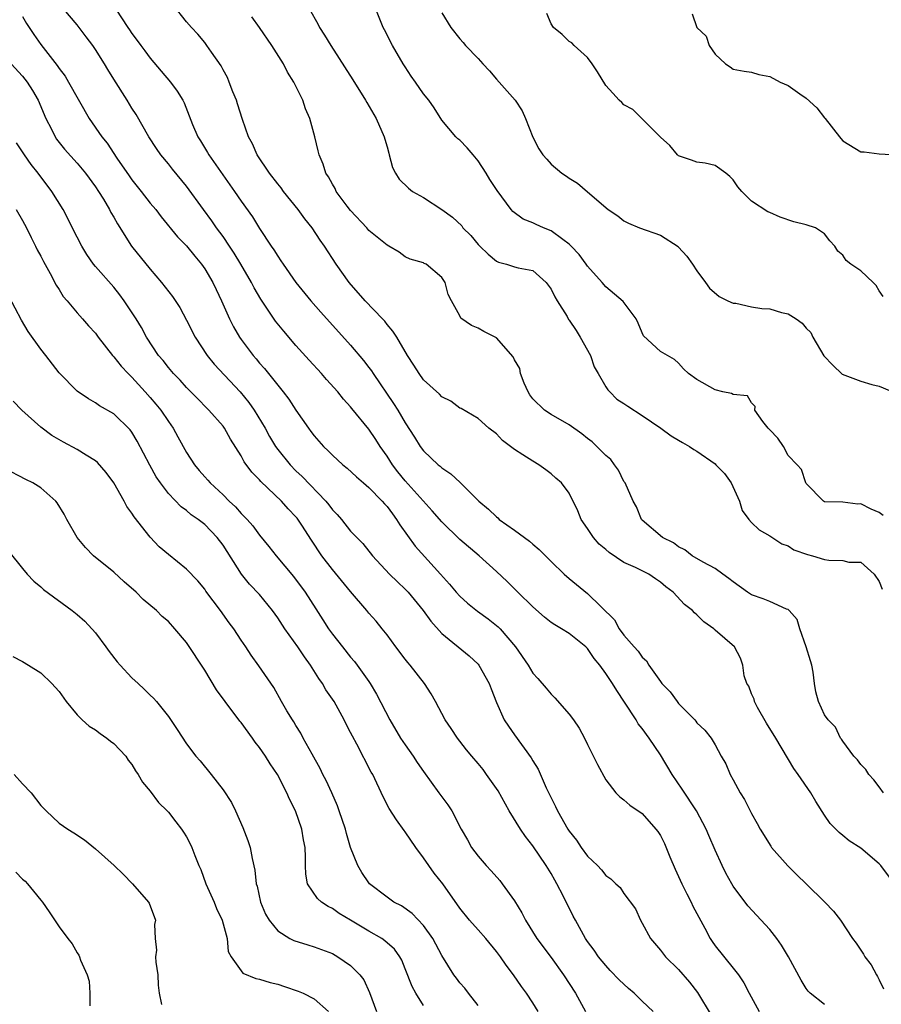
# Model space of a CAD drawing. Units: inches. Extents: x 2520000 to 2523000, y 1539000 to 1542000.
# Drawn here: x 2522237 to 2522331, y 1539146 to 1539254 of the extents above; entities that cross this region are included whole.
import ezdxf

# ---------------------------------------------------------------- set-up
doc = ezdxf.new("R2010")
doc.units = ezdxf.units.IN
doc.header["$MEASUREMENT"] = 0
doc.layers.add('LD25201539_2ft', color=74, linetype='Continuous')

msp = doc.modelspace()

# ---------------------------------------------------------------- linework, layer by layer
at = {"layer": 'LD25201539_2ft'}
for points, elevation in [([(2522332.69, 1539159), (2522331.18, 1539161), (2522331, 1539161.2), (2522329, 1539162.9), (2522327.71, 1539163.71), (2522327, 1539164.32), (2522326.62, 1539164.62), (2522325.63, 1539165.63), (2522325, 1539166.55), (2522324.04, 1539168.04), (2522323.51, 1539169), (2522322.12, 1539171), (2522321.65, 1539171.65), (2522319.66, 1539175), (2522318.64, 1539176.64), (2522317.64, 1539178.36), (2522317.31, 1539179), (2522317.27, 1539179.27), (2522317, 1539179.84), (2522316.69, 1539180.69), (2522316.47, 1539181), (2522316.19, 1539181.81), (2522316.04, 1539183), (2522315.78, 1539183.78), (2522315.13, 1539185), (2522313, 1539186.85), (2522312.85, 1539187), (2522311.77, 1539187.77), (2522311, 1539188.53), (2522310.74, 1539188.74), (2522310.51, 1539189), (2522309.65, 1539189.65), (2522308.4, 1539191), (2522307.59, 1539191.59), (2522307, 1539192.12), (2522306.46, 1539192.46), (2522305.73, 1539193), (2522304.28, 1539193.72), (2522303, 1539194.28), (2522301.36, 1539195.36), (2522301, 1539195.69), (2522300.29, 1539196.29), (2522299.65, 1539197), (2522299, 1539198), (2522298.31, 1539199), (2522297.94, 1539199.94), (2522297, 1539201.86), (2522296.15, 1539203), (2522295.53, 1539203.53), (2522295, 1539204), (2522294.42, 1539204.42), (2522293.64, 1539205), (2522293, 1539205.37), (2522291.9, 1539206.1), (2522291, 1539206.68), (2522289.67, 1539207.67), (2522289, 1539208.38), (2522288.17, 1539209), (2522287, 1539210.07), (2522285.15, 1539211.15), (2522285, 1539211.2), (2522283.99, 1539211.99), (2522283, 1539212.45), (2522282.74, 1539212.74), (2522281, 1539214.33), (2522280.51, 1539215), (2522279.94, 1539215.94), (2522279.24, 1539217), (2522278.07, 1539219), (2522277.65, 1539219.65), (2522277, 1539220.4), (2522276.74, 1539220.74), (2522276.51, 1539221), (2522274.61, 1539223), (2522272.86, 1539225), (2522271.43, 1539227), (2522270.13, 1539229), (2522269.66, 1539229.66), (2522268.77, 1539231), (2522267.98, 1539231.98), (2522267.25, 1539233), (2522265.64, 1539235), (2522265.38, 1539235.38), (2522265, 1539235.84), (2522264.09, 1539237), (2522262.75, 1539239), (2522262.22, 1539240.22), (2522261.79, 1539241), (2522261.13, 1539242.87), (2522260.6, 1539244.6), (2522260.47, 1539245), (2522260.08, 1539245.92), (2522259.69, 1539247), (2522259.48, 1539247.48), (2522259, 1539248.33), (2522258.78, 1539248.78), (2522257.72, 1539250.28), (2522257.24, 1539251), (2522257, 1539251.32), (2522256.25, 1539252.25), (2522255.53, 1539253), (2522255, 1539253.62), (2522253.5, 1539255.5)], 8196), ([(2522331.43, 1539199.43), (2522331, 1539199.77), (2522330.11, 1539200.11), (2522329, 1539200.72), (2522328.67, 1539200.67), (2522327, 1539200.88), (2522325, 1539200.93), (2522324.88, 1539201), (2522323, 1539202.93), (2522322.95, 1539203), (2522322.48, 1539204.48), (2522321.99, 1539205), (2522321, 1539206), (2522320.49, 1539207), (2522319.9, 1539207.9), (2522319, 1539208.82), (2522318.84, 1539209), (2522318.25, 1539209.75), (2522317.35, 1539211), (2522317.39, 1539211.39), (2522317, 1539211.8), (2522316.55, 1539212.55), (2522315, 1539212.69), (2522314.81, 1539212.81), (2522313.85, 1539213), (2522313, 1539213.2), (2522311, 1539214.35), (2522310.08, 1539215), (2522309.52, 1539215.52), (2522309, 1539216.13), (2522308.55, 1539216.55), (2522307, 1539217.43), (2522305.16, 1539219.16), (2522305, 1539219.49), (2522304.55, 1539220.55), (2522304.32, 1539221), (2522302.92, 1539222.92), (2522301, 1539224.53), (2522300.6, 1539225), (2522299, 1539226.78), (2522298.86, 1539227), (2522298.07, 1539228.07), (2522297.22, 1539229), (2522297, 1539229.21), (2522296.29, 1539229.71), (2522295, 1539230.68), (2522294.18, 1539231), (2522293.36, 1539231.36), (2522293, 1539231.53), (2522291.95, 1539231.95), (2522290.8, 1539232.8), (2522290.63, 1539233), (2522289.61, 1539234.39), (2522289.08, 1539235.08), (2522288.29, 1539236.29), (2522287.87, 1539237), (2522287, 1539238.35), (2522286.44, 1539239), (2522285.79, 1539239.79), (2522285, 1539240.6), (2522284.78, 1539240.78), (2522284.53, 1539241), (2522283, 1539242.83), (2522282.17, 1539244.17), (2522281.59, 1539245), (2522281, 1539245.71), (2522280.13, 1539247), (2522279.66, 1539247.66), (2522279, 1539248.65), (2522278.78, 1539249), (2522277.59, 1539251), (2522276.72, 1539252.72), (2522276.56, 1539253), (2522275.54, 1539255.54)], 8190), ([(2522325, 1539145.76), (2522323.44, 1539147), (2522323.21, 1539147.21), (2522323, 1539147.5), (2522322.43, 1539148.43), (2522321.05, 1539151), (2522320.28, 1539152.28), (2522319.78, 1539153), (2522319, 1539153.97), (2522316.6, 1539156.6), (2522315, 1539158.73), (2522314.83, 1539159), (2522314.18, 1539160.18), (2522313.77, 1539161), (2522313, 1539162.71), (2522312.3, 1539164.3), (2522312.02, 1539165), (2522310.97, 1539167), (2522309.4, 1539169.4), (2522308.28, 1539171), (2522307, 1539173.14), (2522305.78, 1539175), (2522305, 1539176.06), (2522304.57, 1539176.57), (2522304.32, 1539177), (2522303.06, 1539178.94), (2522302.2, 1539180.2), (2522301.75, 1539181), (2522301.43, 1539181.43), (2522301, 1539182.09), (2522300.35, 1539183), (2522299.74, 1539183.74), (2522299, 1539184.84), (2522298.83, 1539185), (2522297, 1539186.49), (2522296.16, 1539187), (2522295.41, 1539187.41), (2522295, 1539187.69), (2522294.28, 1539188.28), (2522293, 1539189.41), (2522291.35, 1539191), (2522291, 1539191.36), (2522290.17, 1539192.17), (2522289, 1539193.26), (2522287.1, 1539195), (2522285, 1539196.78), (2522283, 1539198.73), (2522281.95, 1539199.95), (2522279, 1539203.22), (2522278.2, 1539204.2), (2522277.59, 1539205), (2522277, 1539205.92), (2522276.24, 1539207), (2522275.76, 1539207.76), (2522275, 1539208.9), (2522273.15, 1539211.15), (2522273, 1539211.35), (2522272.21, 1539212.21), (2522271.6, 1539213), (2522270.36, 1539214.36), (2522269.8, 1539215), (2522268.46, 1539216.46), (2522267, 1539218.1), (2522265.67, 1539219.67), (2522264.76, 1539220.76), (2522263.16, 1539223.16), (2522262.42, 1539224.42), (2522262.12, 1539225), (2522260.96, 1539227), (2522260.22, 1539228.22), (2522259.71, 1539229), (2522259, 1539230.04), (2522258.3, 1539231), (2522257.77, 1539231.77), (2522256.85, 1539233), (2522255, 1539235.56), (2522253.44, 1539237.44), (2522253, 1539238.01), (2522252.18, 1539239), (2522251.69, 1539239.69), (2522250.85, 1539241), (2522249.45, 1539243.45), (2522249, 1539244.13), (2522248.47, 1539245), (2522247, 1539247.33), (2522246.36, 1539248.36), (2522245.99, 1539249), (2522245, 1539250.57), (2522244.71, 1539251), (2522243.97, 1539251.97), (2522243, 1539253.27), (2522241.52, 1539255)], 8200), ([(2522247.23, 1539255), (2522248.54, 1539253), (2522248.74, 1539252.74), (2522249, 1539252.34), (2522249.57, 1539251.57), (2522249.97, 1539251), (2522250.41, 1539250.41), (2522251, 1539249.62), (2522252.2, 1539248.2), (2522253.25, 1539247), (2522253.98, 1539245.98), (2522254.58, 1539245), (2522254.72, 1539244.72), (2522255.66, 1539242.34), (2522256.24, 1539241), (2522256.54, 1539240.54), (2522257.28, 1539239.28), (2522257.43, 1539239), (2522260.27, 1539235), (2522261, 1539233.91), (2522262.22, 1539232.22), (2522263, 1539230.94), (2522264.29, 1539229), (2522264.58, 1539228.58), (2522265, 1539227.87), (2522265.36, 1539227.36), (2522265.59, 1539227), (2522266.99, 1539225), (2522268.63, 1539223), (2522269.74, 1539221.74), (2522273, 1539218.12), (2522274.42, 1539216.42), (2522275, 1539215.67), (2522275.29, 1539215.29), (2522275.46, 1539215), (2522277.72, 1539211.72), (2522278.18, 1539211), (2522279, 1539209.58), (2522280.01, 1539208.01), (2522280.62, 1539207), (2522281, 1539206.51), (2522282.61, 1539205), (2522282.83, 1539204.83), (2522283, 1539204.66), (2522284.01, 1539204.01), (2522285.04, 1539203.04), (2522287.06, 1539201), (2522288.12, 1539200.12), (2522289, 1539199.26), (2522289.15, 1539199.15), (2522289.3, 1539199), (2522291, 1539197.83), (2522292.62, 1539196.62), (2522293, 1539196.27), (2522293.71, 1539195.71), (2522295, 1539194.38), (2522296.43, 1539193), (2522297, 1539192.5), (2522299, 1539190.86), (2522301.96, 1539187.96), (2522302.48, 1539187), (2522303, 1539186.3), (2522304.11, 1539185), (2522304.55, 1539184.55), (2522305, 1539183.89), (2522305.47, 1539183.47), (2522305.74, 1539183), (2522307, 1539181.19), (2522307.15, 1539181), (2522308.06, 1539180.06), (2522308.82, 1539179), (2522309, 1539178.78), (2522310.76, 1539177), (2522310.87, 1539176.87), (2522311, 1539176.68), (2522311.86, 1539175.86), (2522312.57, 1539175), (2522313, 1539174.27), (2522313.66, 1539173), (2522314.17, 1539172.17), (2522314.65, 1539171), (2522315, 1539170.4), (2522315.76, 1539169), (2522316.24, 1539168.24), (2522317, 1539166.7), (2522317.63, 1539165.63), (2522317.95, 1539165), (2522319.12, 1539163.12), (2522319.2, 1539163), (2522320.97, 1539160.97), (2522321.97, 1539159.97), (2522323.01, 1539159), (2522325.04, 1539157), (2522325.99, 1539155.99), (2522326.77, 1539155), (2522328.06, 1539153), (2522328.48, 1539152.48), (2522329, 1539151.71), (2522329.28, 1539151.28), (2522329.42, 1539151), (2522330.12, 1539150.12), (2522330.72, 1539149), (2522330.83, 1539148.83), (2522331, 1539148.46), (2522331.48, 1539147.48)], 8198), ([(2522268.49, 1539255), (2522269.4, 1539253.4), (2522269.6, 1539253), (2522270.15, 1539252.15), (2522270.83, 1539251), (2522273.24, 1539247.24), (2522274.65, 1539245), (2522274.77, 1539244.77), (2522275.8, 1539243), (2522276.68, 1539241), (2522276.74, 1539240.74), (2522277, 1539239.87), (2522277.18, 1539239.18), (2522277.25, 1539239), (2522277.61, 1539237.61), (2522277.94, 1539237), (2522278.33, 1539236.33), (2522279.34, 1539235.34), (2522279.8, 1539235), (2522281, 1539234.33), (2522283, 1539233.01), (2522284.18, 1539232.18), (2522285.2, 1539231.2), (2522285.33, 1539231), (2522286.18, 1539230.17), (2522287, 1539229.18), (2522287.17, 1539229), (2522288.09, 1539228.09), (2522289, 1539227.34), (2522289.24, 1539227.24), (2522290.1, 1539227), (2522291, 1539226.71), (2522291.39, 1539226.61), (2522293, 1539226.3), (2522294.47, 1539225), (2522295, 1539224.28), (2522295.42, 1539223.42), (2522295.65, 1539223), (2522296.75, 1539221.25), (2522296.93, 1539220.93), (2522297, 1539220.85), (2522297.74, 1539219.74), (2522298.21, 1539219), (2522299.31, 1539217), (2522299.74, 1539215.74), (2522300.15, 1539215), (2522301, 1539213.55), (2522301.21, 1539213.21), (2522301.44, 1539213), (2522302.21, 1539212.21), (2522303, 1539211.73), (2522303.41, 1539211.41), (2522305, 1539210.41), (2522307.05, 1539209), (2522308.18, 1539208.18), (2522309, 1539207.68), (2522309.44, 1539207.44), (2522310.18, 1539207), (2522310.68, 1539206.68), (2522311, 1539206.49), (2522313, 1539205.08), (2522313.09, 1539205), (2522314.03, 1539204.03), (2522314.75, 1539203), (2522315.68, 1539201), (2522315.98, 1539199.98), (2522316.69, 1539199), (2522317, 1539198.65), (2522317.84, 1539197.84), (2522319, 1539197.21), (2522320.32, 1539196.32), (2522321, 1539196.11), (2522321.65, 1539195.65), (2522323.15, 1539195.15), (2522323.68, 1539195), (2522325, 1539194.59), (2522325.49, 1539194.51), (2522327, 1539194.49), (2522327.68, 1539194.32), (2522329, 1539194.32), (2522330.47, 1539193), (2522331, 1539192.19), (2522331.33, 1539191.33)], 8192), ([(2522283, 1539254.59), (2522284.01, 1539253), (2522285, 1539251.73), (2522285.34, 1539251.34), (2522285.6, 1539251), (2522287, 1539249.58), (2522287.51, 1539249), (2522288.23, 1539248.23), (2522289, 1539247.31), (2522289.31, 1539247), (2522291.06, 1539245), (2522291.82, 1539243.82), (2522292.21, 1539243), (2522293, 1539240.94), (2522293.65, 1539239.65), (2522294.1, 1539239), (2522294.52, 1539238.52), (2522295, 1539238), (2522296.17, 1539237), (2522296.68, 1539236.68), (2522297, 1539236.44), (2522297.89, 1539235.89), (2522299, 1539234.96), (2522301.28, 1539233), (2522302.33, 1539232.33), (2522303, 1539231.78), (2522303.5, 1539231.5), (2522304.71, 1539231), (2522307, 1539230.18), (2522308.93, 1539228.93), (2522309, 1539228.87), (2522309.9, 1539227.9), (2522310.52, 1539227), (2522311, 1539226.26), (2522311.93, 1539225), (2522312.37, 1539224.37), (2522313.46, 1539223.46), (2522314.38, 1539223), (2522315, 1539222.72), (2522315.28, 1539222.72), (2522317, 1539222.32), (2522318.13, 1539222.13), (2522319, 1539222.09), (2522320.28, 1539221.72), (2522321, 1539221.55), (2522321.91, 1539221), (2522322.55, 1539220.55), (2522323, 1539219.99), (2522323.5, 1539219.5), (2522323.73, 1539219), (2522324.94, 1539216.94), (2522325.91, 1539215.91), (2522326.94, 1539214.94), (2522329, 1539214.15), (2522330.19, 1539213.81), (2522331, 1539213.62), (2522332.85, 1539212.85)], 8188), ([(2522331.46, 1539223.46), (2522331, 1539224.07), (2522330.67, 1539224.67), (2522330.36, 1539225), (2522329, 1539226.26), (2522327.9, 1539227), (2522327.4, 1539227.4), (2522327, 1539227.99), (2522326.45, 1539228.45), (2522326.15, 1539229), (2522325.58, 1539229.58), (2522325, 1539230.35), (2522324, 1539231), (2522323, 1539231.31), (2522321.64, 1539231.64), (2522320.15, 1539232.15), (2522319, 1539232.68), (2522318.77, 1539232.77), (2522317, 1539233.92), (2522315.93, 1539235), (2522315.48, 1539235.48), (2522315, 1539236.27), (2522314.62, 1539236.62), (2522314.18, 1539237), (2522313, 1539237.84), (2522311.92, 1539238.08), (2522311, 1539238.22), (2522310.42, 1539238.42), (2522309, 1539238.89), (2522308.87, 1539239), (2522308.02, 1539240.02), (2522307, 1539240.95), (2522303.98, 1539243.98), (2522303, 1539244.51), (2522302.76, 1539244.76), (2522302.47, 1539245), (2522301.76, 1539245.76), (2522301, 1539246.61), (2522300.1, 1539248.1), (2522299.52, 1539249), (2522299, 1539249.69), (2522297.55, 1539251), (2522297.29, 1539251.29), (2522297, 1539251.45), (2522296.21, 1539252.21), (2522295.27, 1539253), (2522295, 1539253.4), (2522294.53, 1539254.53)], 8186), ([(2522310.47, 1539254.47), (2522311.01, 1539253), (2522312.02, 1539252.02), (2522312.35, 1539251), (2522313, 1539250.07), (2522314.15, 1539249), (2522314.67, 1539248.67), (2522315, 1539248.41), (2522316.2, 1539248.2), (2522317, 1539248.08), (2522317.81, 1539247.81), (2522319, 1539247.61), (2522320.15, 1539247), (2522321, 1539246.62), (2522322.29, 1539245.71), (2522323, 1539245.24), (2522324.15, 1539244.15), (2522325, 1539243.08), (2522325.08, 1539243), (2522326.66, 1539241), (2522326.79, 1539240.79), (2522327, 1539240.55), (2522329, 1539239.35), (2522329.35, 1539239.35), (2522331, 1539239.11), (2522333, 1539239.01)], 8184), ([(2522237, 1539254.18), (2522237.44, 1539253.44), (2522238.23, 1539252.23), (2522239, 1539251.1), (2522240.8, 1539248.8), (2522241, 1539248.48), (2522241.66, 1539247.66), (2522242.06, 1539247), (2522244.32, 1539243), (2522245.69, 1539241), (2522246.28, 1539240.28), (2522247.35, 1539238.65), (2522248.69, 1539236.69), (2522249, 1539236.26), (2522250.01, 1539235), (2522251, 1539233.72), (2522251.62, 1539233), (2522252.21, 1539232.21), (2522254.01, 1539230.01), (2522255, 1539229.01), (2522255.89, 1539227.89), (2522256.65, 1539227), (2522257, 1539226.51), (2522257.89, 1539225), (2522258.24, 1539224.24), (2522258.85, 1539223), (2522259.72, 1539221), (2522260.14, 1539220.14), (2522260.81, 1539219), (2522261, 1539218.73), (2522262.29, 1539217), (2522262.63, 1539216.63), (2522263, 1539216.15), (2522263.54, 1539215.54), (2522265.6, 1539213), (2522266.21, 1539212.21), (2522267, 1539210.99), (2522268.37, 1539209), (2522268.65, 1539208.65), (2522269, 1539208.15), (2522270.01, 1539207), (2522270.53, 1539206.53), (2522271, 1539206.03), (2522272.14, 1539205), (2522272.62, 1539204.62), (2522273.65, 1539203.65), (2522274.4, 1539203), (2522275, 1539202.5), (2522276.47, 1539201), (2522276.71, 1539200.71), (2522277, 1539200.42), (2522277.59, 1539199.59), (2522278.05, 1539199), (2522278.4, 1539198.4), (2522280.07, 1539196.07), (2522282.88, 1539193), (2522283.87, 1539191.87), (2522284.6, 1539191), (2522285, 1539190.57), (2522285.82, 1539189.82), (2522286.92, 1539188.92), (2522288.08, 1539188.08), (2522289.2, 1539187.2), (2522289.4, 1539187), (2522291.11, 1539185), (2522292.47, 1539183), (2522293, 1539182.12), (2522293.54, 1539181.54), (2522294.47, 1539180.47), (2522295, 1539179.81), (2522295.43, 1539179.43), (2522297, 1539177.62), (2522297.47, 1539177), (2522298.09, 1539176.09), (2522298.67, 1539175), (2522299, 1539174.29), (2522300.08, 1539172.08), (2522301, 1539170.43), (2522302.11, 1539169), (2522302.53, 1539168.53), (2522303, 1539168.23), (2522303.63, 1539167.63), (2522305, 1539166.73), (2522306.51, 1539165), (2522306.73, 1539164.73), (2522307, 1539164.29), (2522307.44, 1539163.44), (2522308.04, 1539161.96), (2522308.62, 1539160.62), (2522309.35, 1539159), (2522309.89, 1539157.89), (2522310.36, 1539157), (2522310.55, 1539156.55), (2522311.86, 1539154.14), (2522312.45, 1539153), (2522312.66, 1539152.66), (2522313, 1539152.2), (2522315, 1539149.74), (2522315.57, 1539149), (2522316.14, 1539148.14), (2522316.73, 1539147), (2522317.84, 1539145)], 8202), ([(2522331.49, 1539169), (2522331, 1539169.63), (2522330.42, 1539170.42), (2522329.86, 1539171), (2522329.55, 1539171.55), (2522329, 1539172.08), (2522328.62, 1539172.62), (2522328.24, 1539173), (2522327, 1539174.66), (2522326.87, 1539174.87), (2522326.76, 1539175), (2522326.2, 1539176.2), (2522325.39, 1539177), (2522325, 1539177.55), (2522324.33, 1539179), (2522324.07, 1539180.07), (2522323.91, 1539181), (2522323.76, 1539182.24), (2522323.61, 1539183), (2522323.48, 1539183.48), (2522323.01, 1539185), (2522322.31, 1539187), (2522322.01, 1539188.01), (2522321.14, 1539189), (2522321, 1539189.12), (2522320.84, 1539189.16), (2522319, 1539189.99), (2522318.29, 1539190.29), (2522317, 1539190.71), (2522316.55, 1539191), (2522315, 1539192.13), (2522314.52, 1539192.52), (2522313.86, 1539193), (2522313, 1539193.59), (2522311.7, 1539194.3), (2522310.49, 1539195), (2522309.66, 1539195.66), (2522309, 1539196), (2522308.43, 1539196.43), (2522307.21, 1539197), (2522305, 1539198.93), (2522304.93, 1539199), (2522304.36, 1539200.36), (2522304.01, 1539201), (2522303.12, 1539203), (2522303, 1539203.16), (2522302.39, 1539204.39), (2522301.97, 1539205), (2522301.56, 1539205.56), (2522301, 1539206.01), (2522300.03, 1539207), (2522299.5, 1539207.5), (2522299, 1539207.86), (2522298.37, 1539208.37), (2522297, 1539209.39), (2522295, 1539210.52), (2522294.28, 1539211), (2522293, 1539212.23), (2522292.67, 1539212.67), (2522292.48, 1539213), (2522292.05, 1539213.95), (2522291.64, 1539215), (2522291.57, 1539215.57), (2522291, 1539216.52), (2522290.85, 1539216.85), (2522289, 1539218.91), (2522287.63, 1539219.63), (2522287, 1539219.99), (2522286.27, 1539220.27), (2522285.1, 1539221.1), (2522285, 1539221.33), (2522284.09, 1539223), (2522283.69, 1539223.69), (2522283.36, 1539225), (2522283, 1539225.55), (2522281.31, 1539227), (2522281.09, 1539227.09), (2522281, 1539227.17), (2522279.53, 1539227.54), (2522279, 1539227.82), (2522278.32, 1539228.32), (2522277.2, 1539229), (2522277, 1539229.08), (2522275, 1539230.72), (2522274.77, 1539231), (2522273, 1539232.89), (2522272.63, 1539233.37), (2522271.43, 1539235), (2522271.3, 1539235.3), (2522271, 1539235.79), (2522270.59, 1539236.59), (2522270.29, 1539237), (2522270, 1539238), (2522269.54, 1539239), (2522269.45, 1539239.45), (2522269.06, 1539241), (2522268.52, 1539243), (2522268.06, 1539244.06), (2522267.75, 1539245), (2522266.77, 1539247), (2522266.09, 1539248.09), (2522265.63, 1539249), (2522264.37, 1539251), (2522263.01, 1539253), (2522262.17, 1539254.17)], 8194), ([(2522235.76, 1539249), (2522237, 1539247.65), (2522237.5, 1539247), (2522238.08, 1539246.08), (2522238.7, 1539245), (2522239.57, 1539243), (2522240.18, 1539241.82), (2522240.58, 1539241), (2522240.74, 1539240.74), (2522241.62, 1539239.62), (2522243, 1539238.08), (2522243.91, 1539237), (2522245, 1539235.5), (2522245.33, 1539235), (2522245.87, 1539234.13), (2522246.53, 1539233), (2522246.69, 1539232.69), (2522247, 1539232.17), (2522247.42, 1539231.42), (2522248.97, 1539229), (2522251, 1539226.46), (2522252.26, 1539225), (2522253.46, 1539223.46), (2522254.25, 1539222.25), (2522255, 1539220.88), (2522255.93, 1539219), (2522257.25, 1539217), (2522258.04, 1539216.04), (2522260.88, 1539213), (2522261.83, 1539211.83), (2522262.41, 1539211), (2522263.61, 1539209), (2522264.11, 1539208.11), (2522264.77, 1539207), (2522265, 1539206.68), (2522266.36, 1539205), (2522267, 1539204.34), (2522267.69, 1539203.69), (2522270.27, 1539201), (2522270.6, 1539200.61), (2522271, 1539200.05), (2522271.53, 1539199.53), (2522271.99, 1539199), (2522273, 1539197.71), (2522273.67, 1539197), (2522274.34, 1539196.34), (2522275.4, 1539195), (2522277.28, 1539193), (2522278.14, 1539192.14), (2522279, 1539191.33), (2522279.3, 1539191), (2522280.98, 1539189), (2522281.81, 1539187.81), (2522283, 1539186.49), (2522286.01, 1539184.01), (2522287, 1539183.1), (2522287.09, 1539183), (2522288.2, 1539181), (2522288.41, 1539180.41), (2522289, 1539178.91), (2522289.87, 1539177), (2522290.31, 1539176.31), (2522291, 1539175.34), (2522292.83, 1539172.83), (2522293, 1539172.51), (2522293.57, 1539171.57), (2522294.47, 1539169.53), (2522295, 1539168.44), (2522295.49, 1539167.49), (2522295.69, 1539167), (2522296.85, 1539165), (2522297, 1539164.77), (2522297.78, 1539163.78), (2522298.31, 1539163), (2522299, 1539162.04), (2522300.1, 1539161), (2522300.54, 1539160.54), (2522301, 1539159.91), (2522301.55, 1539159.55), (2522302.12, 1539159), (2522302.58, 1539158.58), (2522303, 1539157.94), (2522304.25, 1539156.25), (2522304.81, 1539155), (2522305, 1539154.68), (2522305.91, 1539153), (2522307, 1539151.71), (2522307.55, 1539151), (2522309, 1539149.59), (2522310.2, 1539148.19), (2522311.06, 1539147.06), (2522312.57, 1539144.57)], 8204), ([(2522306.21, 1539145), (2522305, 1539146.12), (2522304.1, 1539147), (2522303.5, 1539147.5), (2522302.47, 1539148.47), (2522301.49, 1539149.49), (2522301, 1539150.03), (2522300.22, 1539151), (2522299.72, 1539151.72), (2522299, 1539152.68), (2522298.79, 1539153), (2522297.67, 1539155), (2522297.44, 1539155.44), (2522296.33, 1539157.67), (2522295.64, 1539159), (2522295.4, 1539159.4), (2522295, 1539160.12), (2522294.47, 1539161), (2522293, 1539163.17), (2522292.18, 1539164.18), (2522291.65, 1539165), (2522290.41, 1539167), (2522289.19, 1539169.19), (2522289, 1539169.47), (2522287.93, 1539171), (2522287.53, 1539171.53), (2522287, 1539172.19), (2522286.31, 1539173), (2522285.72, 1539173.72), (2522285, 1539174.67), (2522284.73, 1539175), (2522284.05, 1539176.05), (2522283.38, 1539177), (2522282.32, 1539179), (2522281.84, 1539179.84), (2522281.1, 1539181), (2522279.54, 1539183), (2522279.29, 1539183.29), (2522279, 1539183.66), (2522277.98, 1539185), (2522277, 1539186.33), (2522276.46, 1539187), (2522275.81, 1539187.81), (2522275, 1539188.72), (2522274.78, 1539189), (2522273, 1539191.07), (2522271, 1539193.49), (2522269.86, 1539195), (2522268.71, 1539196.71), (2522267.65, 1539198.35), (2522267.12, 1539199.12), (2522267, 1539199.27), (2522266.16, 1539200.16), (2522265.42, 1539201), (2522263.15, 1539203.15), (2522263, 1539203.34), (2522262.17, 1539204.17), (2522261.33, 1539205.33), (2522261, 1539205.96), (2522259.82, 1539207.82), (2522259.16, 1539209), (2522259, 1539209.22), (2522257.46, 1539211), (2522257.22, 1539211.22), (2522256.24, 1539212.24), (2522255, 1539213.47), (2522254.28, 1539214.28), (2522253.56, 1539215), (2522253, 1539215.66), (2522252.43, 1539216.43), (2522251.93, 1539217), (2522250.62, 1539219), (2522250.04, 1539220.04), (2522249.45, 1539221), (2522248.15, 1539223), (2522247.66, 1539223.66), (2522247, 1539224.47), (2522245, 1539226.75), (2522244.8, 1539227), (2522244.07, 1539228.07), (2522243.52, 1539229), (2522243, 1539229.98), (2522241.44, 1539233), (2522240.21, 1539235), (2522238.7, 1539237), (2522237.95, 1539237.95), (2522237.2, 1539239), (2522237, 1539239.34), (2522236.34, 1539240.34)], 8206), ([(2522236.29, 1539233), (2522237, 1539231.81), (2522237.43, 1539231), (2522237.93, 1539229.93), (2522238.43, 1539229), (2522238.6, 1539228.6), (2522239, 1539227.88), (2522239.29, 1539227.29), (2522240.03, 1539225.97), (2522240.7, 1539224.7), (2522241, 1539224.24), (2522241.47, 1539223.47), (2522241.89, 1539223), (2522243, 1539221.65), (2522243.59, 1539221), (2522244.25, 1539220.25), (2522245, 1539219.43), (2522245.31, 1539219), (2522246.86, 1539217), (2522247, 1539216.85), (2522247.81, 1539215.81), (2522248.58, 1539215), (2522249, 1539214.59), (2522250.45, 1539213), (2522251, 1539212.39), (2522251.64, 1539211.64), (2522252.16, 1539211), (2522253, 1539209.74), (2522253.53, 1539209), (2522254.05, 1539208.05), (2522255, 1539206.34), (2522255.86, 1539205), (2522256.38, 1539204.38), (2522257, 1539203.66), (2522257.32, 1539203.32), (2522257.58, 1539203), (2522259, 1539201.68), (2522259.69, 1539201), (2522260.37, 1539200.37), (2522261, 1539199.65), (2522261.33, 1539199.33), (2522261.64, 1539199), (2522262.28, 1539198.28), (2522263, 1539197.27), (2522264.03, 1539196.03), (2522264.82, 1539195), (2522266.74, 1539192.74), (2522268.02, 1539191), (2522269.17, 1539189.17), (2522269.96, 1539187.96), (2522270.57, 1539187), (2522271, 1539186.4), (2522272.1, 1539185), (2522273, 1539183.88), (2522273.41, 1539183.41), (2522273.73, 1539183), (2522275, 1539181.2), (2522275.14, 1539181), (2522275.83, 1539179.83), (2522277.29, 1539177), (2522278.49, 1539175), (2522279, 1539174.24), (2522279.88, 1539173), (2522280.31, 1539172.31), (2522281, 1539171.31), (2522282.7, 1539169), (2522283, 1539168.54), (2522283.66, 1539167.66), (2522284.1, 1539167), (2522285.13, 1539165), (2522285.81, 1539163.81), (2522286.26, 1539163), (2522287, 1539162.04), (2522287.87, 1539161), (2522288.42, 1539160.42), (2522289.36, 1539159.36), (2522289.65, 1539159), (2522291, 1539157.14), (2522291.8, 1539155.8), (2522292.2, 1539155), (2522293.43, 1539153), (2522295, 1539150.91), (2522296.38, 1539149), (2522297.69, 1539147), (2522298.77, 1539145)], 8208), ([(2522293.59, 1539145), (2522293, 1539145.95), (2522292.31, 1539147), (2522291.74, 1539147.74), (2522290.87, 1539149), (2522290.06, 1539150.06), (2522289.44, 1539151), (2522289, 1539151.59), (2522287.84, 1539153), (2522287, 1539153.95), (2522286.05, 1539155), (2522285, 1539156.31), (2522283.12, 1539159), (2522282.18, 1539160.18), (2522281, 1539161.85), (2522280.14, 1539163), (2522279, 1539164.69), (2522278.86, 1539164.86), (2522278.03, 1539166.03), (2522277.25, 1539167.25), (2522276.56, 1539168.56), (2522275.44, 1539171), (2522275.27, 1539171.27), (2522273.69, 1539174.31), (2522273.19, 1539175.19), (2522273, 1539175.61), (2522272.52, 1539176.52), (2522272.3, 1539177), (2522271.18, 1539179), (2522270.3, 1539180.3), (2522269.9, 1539181), (2522269.53, 1539181.53), (2522268.61, 1539183), (2522267.93, 1539183.93), (2522267.21, 1539185), (2522265.77, 1539187), (2522265, 1539188.2), (2522264.44, 1539189), (2522263, 1539190.74), (2522261.9, 1539191.9), (2522261.02, 1539193), (2522259, 1539196.17), (2522258.37, 1539197), (2522257, 1539198.43), (2522256.26, 1539199), (2522255.51, 1539199.51), (2522255, 1539199.96), (2522254.39, 1539200.39), (2522253, 1539201.85), (2522252.13, 1539203), (2522251.68, 1539203.67), (2522250.95, 1539204.95), (2522249.59, 1539207.59), (2522249, 1539208.56), (2522248.82, 1539208.82), (2522247, 1539210.57), (2522245.46, 1539211.46), (2522245, 1539211.79), (2522244.23, 1539212.23), (2522243, 1539213.07), (2522241, 1539215.09), (2522239.55, 1539217), (2522239, 1539217.69), (2522237.63, 1539219.63), (2522236.88, 1539220.88), (2522235.5, 1539223.5)], 8210), ([(2522287, 1539145.63), (2522285.93, 1539147), (2522285.53, 1539147.53), (2522285, 1539148.14), (2522284.63, 1539148.63), (2522284.33, 1539149), (2522283, 1539151.14), (2522282.04, 1539153), (2522281, 1539154.43), (2522279.75, 1539155.75), (2522278.58, 1539156.58), (2522277.75, 1539157), (2522277, 1539157.55), (2522275.09, 1539159), (2522275, 1539159.11), (2522274.25, 1539160.25), (2522273.79, 1539161), (2522273, 1539162.97), (2522272.54, 1539164.54), (2522272.44, 1539165), (2522271.76, 1539167), (2522271.56, 1539167.56), (2522270.94, 1539169), (2522270.33, 1539170.33), (2522269.97, 1539171), (2522269.66, 1539171.66), (2522268.77, 1539173.23), (2522267.81, 1539175), (2522267.54, 1539175.54), (2522267, 1539176.38), (2522266.77, 1539176.77), (2522266.61, 1539177), (2522266.02, 1539177.98), (2522265.42, 1539179), (2522264.56, 1539180.56), (2522262.94, 1539182.94), (2522262.09, 1539184.09), (2522261.5, 1539185), (2522261, 1539185.73), (2522260.17, 1539187), (2522259.66, 1539187.66), (2522258.71, 1539189), (2522257.13, 1539191.13), (2522257, 1539191.34), (2522256.25, 1539192.25), (2522255, 1539193.54), (2522253, 1539195.13), (2522252, 1539196), (2522251, 1539197.06), (2522249.26, 1539199.26), (2522249, 1539199.69), (2522248.43, 1539200.43), (2522248.14, 1539201), (2522247, 1539203), (2522246.16, 1539204.16), (2522245.23, 1539205.23), (2522245, 1539205.42), (2522243.97, 1539206.03), (2522243, 1539206.65), (2522241.48, 1539207.48), (2522240.22, 1539208.22), (2522239, 1539209.13), (2522236.91, 1539211), (2522235.96, 1539211.96)], 8212), ([(2522281, 1539145.66), (2522280.14, 1539147), (2522279.74, 1539147.74), (2522279, 1539149.68), (2522278.61, 1539150.61), (2522278.39, 1539151), (2522277.81, 1539151.81), (2522276.76, 1539152.76), (2522276.41, 1539153), (2522275, 1539153.81), (2522272.99, 1539155), (2522271.76, 1539155.76), (2522271, 1539156.3), (2522270.52, 1539156.52), (2522269.82, 1539157), (2522269.38, 1539157.38), (2522268.26, 1539159), (2522268.07, 1539160.07), (2522268.04, 1539161), (2522268.06, 1539161.94), (2522268.03, 1539163), (2522267.84, 1539163.84), (2522267.64, 1539165), (2522266.95, 1539167), (2522266.29, 1539168.29), (2522266.01, 1539169), (2522264.98, 1539171), (2522264.17, 1539172.17), (2522263.66, 1539173), (2522263, 1539173.96), (2522262.54, 1539174.54), (2522262.24, 1539175), (2522261, 1539176.7), (2522260.86, 1539176.86), (2522259.23, 1539179), (2522258.3, 1539180.3), (2522257, 1539182.46), (2522255, 1539185.47), (2522253.72, 1539187), (2522253, 1539187.79), (2522252.33, 1539188.33), (2522251.71, 1539189), (2522250.22, 1539190.22), (2522249.48, 1539191), (2522248.15, 1539192.15), (2522247, 1539193.19), (2522244.79, 1539195), (2522243.9, 1539195.9), (2522242.99, 1539197), (2522241.87, 1539199), (2522241.57, 1539199.57), (2522240.81, 1539200.82), (2522240.66, 1539201), (2522239, 1539202.46), (2522238.14, 1539203), (2522237.37, 1539203.37), (2522235, 1539204.62)], 8214), ([(2522235.49, 1539195.49), (2522237, 1539193.61), (2522237.51, 1539193), (2522238.22, 1539192.22), (2522239, 1539191.61), (2522239.31, 1539191.31), (2522242.44, 1539189), (2522243, 1539188.56), (2522243.82, 1539187.82), (2522245, 1539186.55), (2522246.14, 1539185), (2522246.49, 1539184.49), (2522247.37, 1539183.37), (2522247.7, 1539183), (2522249, 1539181.59), (2522249.69, 1539181), (2522250.36, 1539180.36), (2522251, 1539179.72), (2522251.37, 1539179.37), (2522251.71, 1539179), (2522253, 1539177.35), (2522253.95, 1539175.95), (2522255, 1539174.35), (2522256.02, 1539173), (2522256.48, 1539172.48), (2522257.68, 1539171), (2522259, 1539169.33), (2522259.92, 1539167.92), (2522260.36, 1539167), (2522261.19, 1539165.19), (2522261.74, 1539163.74), (2522261.98, 1539163), (2522262.21, 1539161.79), (2522262.49, 1539160.49), (2522262.64, 1539159), (2522262.73, 1539158.73), (2522263.11, 1539157), (2522263.67, 1539155.67), (2522264.05, 1539155), (2522265, 1539153.83), (2522266.34, 1539153), (2522266.77, 1539152.77), (2522268.29, 1539152.29), (2522269, 1539152.09), (2522271, 1539151.34), (2522271.6, 1539151), (2522273, 1539150.04), (2522274.03, 1539149), (2522274.45, 1539148.45), (2522275.08, 1539147.08), (2522275.86, 1539145)], 8216), ([(2522235.94, 1539183.94), (2522237, 1539183.4), (2522237.67, 1539183), (2522239, 1539182.15), (2522240.23, 1539181), (2522240.59, 1539180.59), (2522241, 1539180.12), (2522241.78, 1539179), (2522243, 1539177.54), (2522243.53, 1539177), (2522244.3, 1539176.3), (2522245, 1539175.91), (2522245.51, 1539175.51), (2522246.24, 1539175), (2522246.65, 1539174.65), (2522247, 1539174.4), (2522248.32, 1539173), (2522248.58, 1539172.58), (2522249, 1539172.08), (2522249.41, 1539171.41), (2522249.7, 1539171), (2522250.16, 1539170.16), (2522251, 1539169.17), (2522251.92, 1539167.92), (2522252.87, 1539167), (2522253, 1539166.86), (2522253.81, 1539165.81), (2522254.45, 1539165), (2522254.67, 1539164.67), (2522255, 1539164.14), (2522255.4, 1539163.4), (2522255.58, 1539163), (2522255.89, 1539162.11), (2522256.35, 1539161), (2522256.56, 1539160.56), (2522257.11, 1539159), (2522258.04, 1539157), (2522258.3, 1539156.3), (2522258.91, 1539155), (2522259.46, 1539153), (2522259.58, 1539151.58), (2522259.88, 1539151), (2522261.18, 1539149.18), (2522262.61, 1539148.61), (2522263, 1539148.54), (2522264.17, 1539148.17), (2522265, 1539147.97), (2522265.74, 1539147.74), (2522267.23, 1539147.23), (2522267.79, 1539147), (2522269, 1539146.38), (2522270.59, 1539145)], 8218), ([(2522236.07, 1539171), (2522237, 1539169.98), (2522237.94, 1539169), (2522239, 1539167.58), (2522239.58, 1539167), (2522241, 1539165.67), (2522241.98, 1539165), (2522242.61, 1539164.61), (2522243.81, 1539163.81), (2522245, 1539162.85), (2522247.06, 1539161), (2522248.05, 1539160.05), (2522249.07, 1539159), (2522250.82, 1539157), (2522250.89, 1539156.89), (2522251.59, 1539155), (2522251.47, 1539154.53), (2522251.54, 1539153), (2522251.71, 1539151.71), (2522251.59, 1539151), (2522251.61, 1539150.39), (2522251.83, 1539149), (2522251.88, 1539147.88), (2522252.01, 1539147), (2522252.26, 1539145.74)], 8220), ([(2522236.28, 1539160.28), (2522237, 1539159.51), (2522237.28, 1539159.28), (2522237.55, 1539159), (2522238.21, 1539158.21), (2522239, 1539157.2), (2522239.18, 1539157), (2522239.93, 1539155.93), (2522241, 1539154.28), (2522241.96, 1539153), (2522242.43, 1539152.43), (2522243, 1539151.41), (2522243.17, 1539151.17), (2522243.25, 1539151), (2522243.37, 1539150.63), (2522244.09, 1539149), (2522244.3, 1539148.3), (2522244.4, 1539147), (2522244.39, 1539145.61)], 8222)]:
    msp.add_lwpolyline(points, dxfattribs=dict(at, elevation=elevation))

doc.saveas('drawing.dxf')
